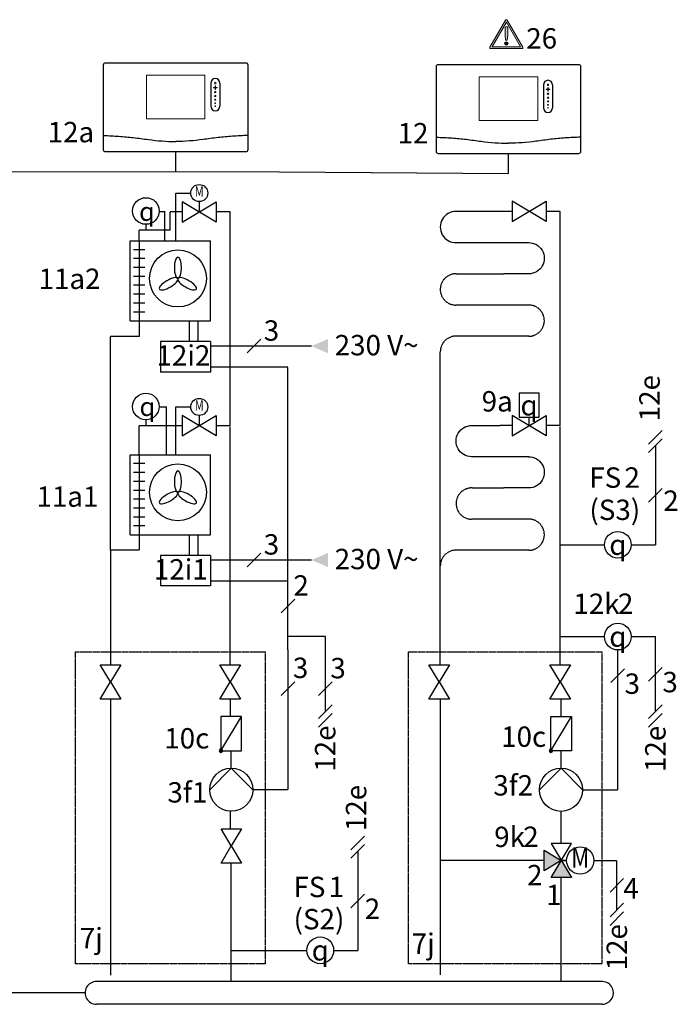
# Model space of a CAD drawing. Units: millimetres. Extents: x 29680 to 793503, y 16898 to 556540.
# Drawn here: x 360010 to 361301, y 460751 to 462683 of the extents above; entities that cross this region are included whole.
import ezdxf
from ezdxf.enums import TextEntityAlignment as Align
from ezdxf.lldxf.tags import DXFTag

# ---------------------------------------------------------------- set-up
doc = ezdxf.new("R2010")
doc.units = ezdxf.units.MM
for name, pattern in [('AM_ISO02W050x2', [3.75, 3, -0.75]), ('AUSGEZOGEN', [0]), ('DASHEDX2', [1.5, 1, -0.5])]:
    doc.linetypes.add(name, pattern=pattern)
for name, color, linetype in [('VG_0_General', 7, 'Continuous'), ('VG_0_TEXT', 7, 'Continuous'), ('VG_H_FP', 1, 'Continuous'), ('VG_H_RP', 5, 'DASHEDX2'), ('VG_H_SYMBOL', 7, 'Continuous'), ('VG_H_TEXT', 7, 'Continuous'), ('VG_MCT', 7, 'Continuous'), ('VG_MCT_LINE 230V 400V', 241, 'Continuous'), ('VG_MCT_LINE_eBUS', 8, 'DASHEDX2'), ('VG_MCT_LINE_ELV', 7, 'DASHEDX2'), ('VG_MCT_TEXT', 7, 'Continuous')]:
    doc.layers.add(name, color=color, linetype=linetype)
doc.styles.add('ROMANS', font='arial.ttf')
doc.styles.get("Standard").update_dxf_attribs({"font": 'arial.ttf'})
tags = doc.linetypes.add('BUSLEITUNG', pattern='A,0.5,-0.2,["BUS",Standard,S=0.1,R=0,X=-0.1,Y=-0.05],-0.25', length=0.95).pattern_tags.tags
tags[6] = DXFTag(74, 10)

# ---------------------------------------------------------------- blocks, each defined once
blk = doc.blocks.new('Restriction')
at = {"true_color": 0x008776}
h = blk.add_hatch(color=136, dxfattribs=at)
h.dxf.hatch_style = 1
edge = h.paths.add_edge_path()
edge.add_spline(control_points=[(28.9, 9), (28.9, 7.2), (30.5, 5.7), (32.3, 5.7)], knot_values=[0, 0, 0, 0, 1, 1, 1, 1], degree=3, periodic=0)
edge.add_spline(control_points=[(32.3, 5.7), (34.1, 5.7), (35.6, 7.2), (35.6, 9)], knot_values=[0, 0, 0, 0, 1, 1, 1, 1], degree=3, periodic=0)
edge.add_spline(control_points=[(35.6, 9), (35.6, 10.8), (34.1, 12.4), (32.3, 12.4)], knot_values=[0, 0, 0, 0, 1, 1, 1, 1], degree=3, periodic=0)
edge.add_spline(control_points=[(32.3, 12.4), (30.5, 12.4), (28.9, 10.8), (28.9, 9)], knot_values=[0, 0, 0, 0, 1, 1, 1, 1], degree=3, periodic=0)
at = {"layer": 'VG_0_General', "true_color": 0x008776}
h = blk.add_hatch(color=136, dxfattribs=at)
h.dxf.hatch_style = 2
edge = h.paths.add_edge_path()
edge.add_spline(control_points=[(64.6, 1.7), (64.6, 1.7), (33.7, 55.1), (33.7, 55.1), (33.4, 55.6), (32.9, 55.9), (32.3, 55.9), (31.7, 55.9), (31.1, 55.6), (30.8, 55.1), (30.8, 55.1), (0, 1.7), (0, 1.7), (-0.3, 1.2), (-0.3, 0.5), (0, 0), (0.3, -0.5), (0.8, -0.8), (1.4, -0.8), (1.4, -0.8), (63.1, -0.8), (63.1, -0.8), (63.7, -0.8), (64.3, -0.5), (64.6, 0), (64.9, 0.5), (64.9, 1.2), (64.6, 1.7)], knot_values=[0, 0, 0, 0, 1, 1, 1, 2, 2, 2, 3, 3, 3, 4, 4, 4, 5, 5, 5, 6, 6, 6, 7, 7, 7, 8, 8, 8, 9, 9, 9, 9], degree=3, periodic=0)
h.paths.add_polyline_path([(4.3, 2.5), (32.3, 50.9), (60.2, 2.5)])
h = blk.add_hatch(color=136, dxfattribs=at)
h.dxf.hatch_style = 2
edge = h.paths.add_edge_path()
edge.add_spline(control_points=[(29.6, 39.9), (29.6, 39.9), (29.6, 25.2), (29.6, 25.2), (29.6, 25.2), (30.6, 15.8), (30.6, 15.8), (30.6, 15.8), (33.9, 15.8), (33.9, 15.8), (33.9, 15.8), (35.1, 25.2), (35.1, 25.2), (35.1, 25.2), (35.1, 41.8), (35.1, 41.8), (35.1, 41.8), (31.4, 41.8), (31.4, 41.8), (30.2, 41.8), (29.6, 41.1), (29.6, 39.9)], knot_values=[0, 0, 0, 0, 1, 1, 1, 2, 2, 2, 3, 3, 3, 4, 4, 4, 5, 5, 5, 6, 6, 6, 7, 7, 7, 7], degree=3, periodic=0)
at = {"layer": 'VG_0_General', "color": 136, "lineweight": 0, "true_color": 0x008776}
for p, q in [((4.3, 2.5), (32.3, 50.9)), ((32.3, 50.9), (60.2, 2.5)), ((60.2, 2.5), (4.3, 2.5))]:
    blk.add_line(p, q, dxfattribs=at)
for points in [[(30.8, 55.1), (30.8, 55.1), (0, 1.7), (0, 1.7)], [(31.4, 41.8), (30.2, 41.8), (29.6, 41.1), (29.6, 39.9)], [(29.6, 39.9), (29.6, 39.9), (29.6, 25.2), (29.6, 25.2)], [(35.1, 41.8), (35.1, 41.8), (31.4, 41.8), (31.4, 41.8)], [(64.6, 1.7), (64.6, 1.7), (33.7, 55.1), (33.7, 55.1)], [(35.1, 25.2), (35.1, 25.2), (35.1, 41.8), (35.1, 41.8)], [(29.6, 25.2), (29.6, 25.2), (30.6, 15.8), (30.6, 15.8)], [(33.9, 15.8), (33.9, 15.8), (35.1, 25.2), (35.1, 25.2)], [(30.6, 15.8), (30.6, 15.8), (33.9, 15.8), (33.9, 15.8)], [(1.4, -0.8), (1.4, -0.8), (63.1, -0.8), (63.1, -0.8)]]:
    blk.add_open_spline(points, degree=3, dxfattribs=at)
for points, knots in [([(33.7, 55.1), (33.4, 55.6), (32.9, 55.9), (32.3, 55.9), (31.7, 55.9), (31.1, 55.6), (30.8, 55.1)], [1, 1, 1, 1, 2, 2, 2, 3, 3, 3, 3]), ([(0, 1.7), (-0.3, 1.2), (-0.3, 0.5), (0, 0), (0.3, -0.5), (0.8, -0.8), (1.4, -0.8)], [4, 4, 4, 4, 5, 5, 5, 6, 6, 6, 6]), ([(32.3, 12.4), (30.5, 12.4), (28.9, 10.8), (28.9, 9), (28.9, 7.2), (30.5, 5.7), (32.3, 5.7), (34.1, 5.7), (35.6, 7.2), (35.6, 9), (35.6, 10.8), (34.1, 12.4), (32.3, 12.4)], [0, 0, 0, 0, 1, 1, 1, 2, 2, 2, 3, 3, 3, 4, 4, 4, 4]), ([(63.1, -0.8), (63.7, -0.8), (64.3, -0.5), (64.6, 0), (64.9, 0.5), (64.9, 1.2), (64.6, 1.7)], [7, 7, 7, 7, 8, 8, 8, 9, 9, 9, 9])]:
    blk.add_open_spline(points, degree=3, knots=knots, dxfattribs=at)
blk.add_attdef('NR', (71.3, -0.8), '', height=40)

msp = doc.modelspace()

# ---------------------------------------------------------------- hatches: boundary and pattern name
at = {"layer": 'VG_H_SYMBOL', "ltscale": 2}
h = msp.add_hatch(color=256, dxfattribs=at)
edge = h.paths.add_edge_path()
edge.add_arc((360405.5, 461248.4), 3.36, 270, 450)
edge.add_arc((360405.5, 461248.4), 3.36, 90, 270)
at = {"layer": 'VG_H_SYMBOL'}
h = msp.add_hatch(color=256, dxfattribs=at)
edge = h.paths.add_edge_path()
edge.add_arc((361053.2, 461248.3), 3.36, 90, 270)
edge.add_arc((361053.2, 461248.3), 3.36, 270, 450)
h = msp.add_hatch(color=256, dxfattribs=at)
h.dxf.hatch_style = 1
h.paths.add_polyline_path([(361093.8, 460999.3), (361053.4, 460999.3), (361073.6, 461032.9)])
h.paths.add_polyline_path([(361040, 461012.7), (361040, 461053.1), (361073.6, 461032.9)])
at = {"layer": 'VG_MCT_LINE 230V 400V', "ltscale": 2}
h = msp.add_hatch(color=256, dxfattribs=at)
h.paths.add_polyline_path([(360583.3, 462042.5), (360615.7, 462042.5), (360615.7, 462056.4)])
h.paths.add_polyline_path([(360583.3, 462042.5), (360615.7, 462028.5), (360615.7, 462042.5)])
h = msp.add_hatch(color=256, dxfattribs=at)
h.paths.add_polyline_path([(360583.3, 461622.6), (360615.7, 461622.6), (360615.7, 461636.6)])
h.paths.add_polyline_path([(360583.3, 461622.6), (360615.7, 461608.7), (360615.7, 461622.6)])

# ---------------------------------------------------------------- linework, layer by layer
at = {"color": 0, "linetype": 'AUSGEZOGEN'}
for points in [[(360168.3, 461417), (360208.7, 461417), (360188.5, 461383.4), (360208.7, 461349.7), (360168.3, 461349.7), (360188.5, 461383.4)], [(360403.4, 461417), (360443.7, 461417), (360423.6, 461383.4), (360443.7, 461349.7), (360403.4, 461349.7), (360423.6, 461383.4)], [(360405.7, 461095.1), (360446, 461095.1), (360425.8, 461061.5), (360446, 461027.9), (360405.7, 461027.9), (360425.8, 461061.5)]]:
    msp.add_lwpolyline(points, close=True, dxfattribs=at)
at = {"layer": 'VG_0_General'}
for p, q in [((360362.9, 462326.1), (360362.9, 462306)), ((360362.9, 461906.3), (360362.9, 461886.1)), ((361151.4, 460795.2), (360160.9, 460795.2)), ((361153.7, 460750.6), (360161.1, 460750.6))]:
    msp.add_line(p, q, dxfattribs=at)
at = {"layer": 'VG_0_General', "ltscale": 0.5}
for p, q in [((360286.7, 462051.5), (360286.7, 461991.5)), ((360384.7, 462051.5), (360286.7, 462051.5)), ((360384.7, 462051.5), (360384.7, 461991.5)), ((360384.7, 461991.5), (360286.7, 461991.5)), ((360286.7, 461631.6), (360286.7, 461571.7)), ((360384.7, 461631.6), (360286.7, 461631.6)), ((360384.7, 461631.6), (360384.7, 461571.7)), ((360384.7, 461571.7), (360286.7, 461571.7))]:
    msp.add_line(p, q, dxfattribs=at)
at = {"layer": 'VG_0_General'}
for points in [[(360813.8, 461417), (360854.2, 461417), (360834, 461383.4), (360854.2, 461349.7), (360813.8, 461349.7), (360834, 461383.4)], [(361051.1, 461417), (361091.5, 461417), (361071.3, 461383.4), (361091.5, 461349.7), (361051.1, 461349.7), (361071.3, 461383.4)]]:
    msp.add_lwpolyline(points, close=True, dxfattribs=at)
for centre in [(360362.9, 462342.9), (360362.9, 461923.1)]:
    msp.add_circle(centre, 16.8, dxfattribs=at)
at = {"layer": 'VG_0_General', "ltscale": 2}
for centre in [(360258.2, 462307.7), (360258.2, 461923.9)]:
    msp.add_circle(centre, 26.1, dxfattribs=at)
at = {"layer": 'VG_0_General'}
for centre, start, end in [((360161, 460772.9), 89.9245, 270.0755), ((361153.7, 460773), 269.993, 95.9867)]:
    msp.add_arc(centre, 22.3, start, end, dxfattribs=at)
at = {"layer": 'VG_H_FP'}
for p, q in [((360329.6, 462306), (360306, 462306)), ((360306, 462270), (360306, 462306)), ((360423.6, 462306), (360396.1, 462306)), ((360977.3, 462306.8), (360953.7, 462306.8)), ((361071.3, 462306.8), (361043.9, 462306.8)), ((361071.3, 461886.6), (361071.3, 462306.8)), ((360244.9, 462249.2), (360244.9, 462270)), ((360306, 462270), (360244.9, 462270)), ((360244.9, 461829.3), (360244.9, 461886.1)), ((360306, 461886.1), (360244.9, 461886.1)), ((360329.6, 461886.1), (360306, 461886.1)), ((360423.6, 461886.1), (360396.1, 461886.1)), ((360977.3, 461886.6), (360953.7, 461886.6)), ((361071.3, 461886.6), (361043.8, 461886.6)), ((361071.3, 461702.3), (361071.3, 461884.6)), ((361071.3, 461417), (361071.3, 461702.3)), ((361073.3, 461315.5), (361073.3, 461349.7)), ((361073.3, 461213.8), (361073.3, 461248)), ((361073.6, 461066.5), (361073.6, 461129)), ((361073.6, 460795.2), (361073.6, 460999.3)), ((360138.7, 460772.9), (359897.7, 460772.9))]:
    msp.add_line(p, q, dxfattribs=at)
at = {"layer": 'VG_H_FP', "ltscale": 2}
for p, q in [((360423.6, 461886.1), (360423.6, 462306)), ((360423.6, 461702.1), (360423.6, 461884.2)), ((360423.6, 461417), (360423.6, 461702.1)), ((360424.1, 461315.6), (360424.1, 461349.7)), ((360425.6, 461214), (360425.6, 461248.2)), ((360424, 461095.2), (360424, 461129.4)), ((360425.8, 460795.2), (360425.8, 461027.9))]:
    msp.add_line(p, q, dxfattribs=at)
at = {"layer": 'VG_H_FP'}
for points in [[(360953.7, 462306.8), (360867.2, 462306.8, 1.007541), (360866.6, 462245.6), (361010.1, 462245.6)], [(361009.2, 462245.6, -1.007541), (361009.7, 462184.4), (360960.7, 462184.4)], [(361010.1, 461825.3), (360897.6, 461825.3, -1.007095), (360898.2, 461886.6), (360953.7, 461886.6)], [(361009.2, 461825.3, -1.007541), (361009.6, 461764.1), (360960.7, 461764.1)]]:
    msp.add_lwpolyline(points, format="xyb", dxfattribs=at)
at = {"layer": 'VG_H_RP'}
for p, q in [((360244.9, 462091.9), (360244.9, 462061.5)), ((360219.6, 462061.5), (360188.5, 462061.5)), ((360188.5, 461641.7), (360188.5, 462061.5)), ((360244.9, 462061.5), (360219.6, 462061.5)), ((360892.4, 462061.9), (360866.1, 462061.9)), ((360953.7, 462061.9), (360892.4, 462061.9)), ((361009.7, 462061.9), (360953.7, 462061.9)), ((360836, 461417), (360836, 462031.5)), ((360244.9, 461672), (360244.9, 461641.7)), ((360219.6, 461641.7), (360188.5, 461641.7)), ((360188.5, 461641.7), (360188.5, 461417)), ((360244.9, 461641.7), (360219.6, 461641.7)), ((360892.4, 461641.7), (360866.1, 461641.7)), ((360953.7, 461641.7), (360892.4, 461641.7)), ((361009.7, 461641.7), (360953.7, 461641.7)), ((360188.5, 461349.7), (360188.5, 460807.9)), ((360836, 461349.7), (360836, 461032.9)), ((361040, 461032.9), (360836, 461032.9)), ((360836, 461032.9), (360836, 460807.9))]:
    msp.add_line(p, q, dxfattribs=at)
for points in [[(361010.1, 462123.1), (360866.6, 462123.1, -1.007541), (360867.2, 462184.4), (360960.7, 462184.4)], [(361010.1, 461702.9), (360897.6, 461702.9, -1.007833), (360898.3, 461764.1), (360960.7, 461764.1)]]:
    msp.add_lwpolyline(points, format="xyb", dxfattribs=at)
for centre, start, end in [((361009.7, 462092.5), 269.9968, 90.8577), ((360866.7, 462031.5), 88.9885, 180), ((361009.7, 461672.3), 269.9968, 90.8577), ((360866.7, 461611.3), 88.9885, 180)]:
    msp.add_arc(centre, 30.6, start, end, dxfattribs=at)
at = {"layer": 'VG_H_SYMBOL', "color": 0, "linetype": 'Continuous'}
for p, q in [((360329.6, 462325.9), (360329.6, 462286)), ((360329.6, 462286), (360396.1, 462325.9)), ((360396.1, 462286), (360329.6, 462325.9)), ((360396.1, 462325.9), (360396.1, 462286)), ((360329.6, 461906.1), (360329.6, 461866.2)), ((360329.6, 461866.2), (360396.1, 461906.1)), ((360396.1, 461866.2), (360329.6, 461906.1)), ((360396.1, 461906.1), (360396.1, 461866.2)), ((361010.6, 461886.6), (361010.6, 461903.2)), ((361083.9, 461032.9), (361073.6, 461032.9))]:
    msp.add_line(p, q, dxfattribs=at)
at = {"layer": 'VG_H_SYMBOL'}
for p, q in [((360227.4, 462091.9), (360227.4, 462249.2)), ((360227.4, 462249.2), (360384.7, 462249.2)), ((360244.9, 462249.2), (360244.9, 462091.9)), ((360384.7, 462091.9), (360384.7, 462249.2)), ((360256.1, 462231.7), (360233.7, 462231.7)), ((360256.1, 462214.2), (360233.7, 462214.2)), ((360256.1, 462196.7), (360233.7, 462196.7)), ((360256.1, 462179.3), (360233.7, 462179.3)), ((360256.1, 462161.8), (360233.7, 462161.8)), ((360256.1, 462144.3), (360233.7, 462144.3)), ((360256.1, 462126.8), (360233.7, 462126.8)), ((360256.1, 462109.3), (360233.7, 462109.3)), ((360227.4, 462091.9), (360384.7, 462091.9)), ((360227.4, 461672), (360227.4, 461829.3)), ((360227.4, 461829.3), (360384.7, 461829.3)), ((360244.9, 461829.3), (360244.9, 461672)), ((360384.7, 461672), (360384.7, 461829.3)), ((360256.1, 461811.9), (360233.7, 461811.9)), ((360256.1, 461794.4), (360233.7, 461794.4)), ((360256.1, 461776.9), (360233.7, 461776.9)), ((360256.1, 461759.4), (360233.7, 461759.4)), ((360256.1, 461742), (360233.7, 461742)), ((360256.1, 461724.5), (360233.7, 461724.5)), ((360256.1, 461707), (360233.7, 461707)), ((360256.1, 461689.5), (360233.7, 461689.5)), ((360227.4, 461672), (360384.7, 461672)), ((361073.6, 461032.9), (361083.9, 461032.9))]:
    msp.add_line(p, q, dxfattribs=at)
at = {"layer": 'VG_H_SYMBOL', "linetype": 'Continuous'}
for p, q in [((360445.7, 461315.4), (360405.4, 461315.4)), ((360405.4, 461315.4), (360405.4, 461248.2)), ((360405.4, 461248.2), (360445.7, 461315.4)), ((360445.7, 461248.2), (360445.7, 461315.4)), ((361053.2, 461248.3), (361093.5, 461315.5)), ((360405.4, 461248.2), (360445.7, 461248.2))]:
    msp.add_line(p, q, dxfattribs=at)
at = {"layer": 'VG_H_SYMBOL', "color": 0, "linetype": 'Continuous'}
for points in [[(360977.3, 462286.8), (361043.9, 462326.8), (361043.9, 462286.8), (360977.3, 462326.8)], [(360977.3, 461866.6), (361043.8, 461906.5), (361043.8, 461866.6), (360977.3, 461906.5)], [(361053.4, 460999.3), (361093.8, 461066.5), (361053.4, 461066.5), (361093.8, 460999.3)], [(361073.6, 461032.9), (361040, 461012.7), (361040, 461053.1)]]:
    msp.add_lwpolyline(points, close=True, dxfattribs=at)
for points in [[(361029.9, 461903.2), (361029.9, 461949.8), (360991.1, 461949.8), (360991.2, 461903.2), (361030, 461903.2)], [(360468.2, 461171.7), (360425.8, 461214), (360383.5, 461171.7)], [(361030.7, 461171.7), (361073.1, 461214.1), (361115.4, 461171.7)]]:
    msp.add_lwpolyline(points, dxfattribs=at)
at = {"layer": 'VG_H_SYMBOL', "linetype": 'Continuous'}
msp.add_lwpolyline([(361093.5, 461248.3), (361053.2, 461248.3), (361053.2, 461315.5), (361093.5, 461315.5)], close=True, dxfattribs=at)
at = {"layer": 'VG_H_SYMBOL'}
for centre, radius in [((360321, 462175.3), 55.9), ((360321, 461755.5), 55.9), ((361184.6, 461652.6), 26.2), ((361184.6, 461472.3), 26.2), ((361110.7, 461032.9), 26.7), ((360600.5, 460856.5), 26.2)]:
    msp.add_circle(centre, radius, dxfattribs=at)
at = {"layer": 'VG_H_SYMBOL', "color": 0, "linetype": 'Continuous'}
for centre, radius in [((360425.8, 461171.7), 42.3), ((361073.1, 461171.7), 42.4)]:
    msp.add_circle(centre, radius, dxfattribs=at)
at = {"layer": 'VG_H_SYMBOL', "linetype": 'Continuous'}
for centre, start, end in [((360405.5, 461248.4), 90, 270), ((360405.5, 461248.4), 270, 90), ((361053.2, 461248.3), 90, 270), ((361053.2, 461248.3), 270, 90)]:
    msp.add_arc(centre, 3.36, start, end, dxfattribs=at)
at = {"layer": 'VG_H_SYMBOL', "extrusion": (0, 0, -1)}
for centre, major_axis in [((360321, 462196.3), (0, -21)), ((360302.8, 462164.8), (18.2, 10.5)), ((360339.1, 462164.8), (-18.2, 10.5)), ((360321, 461776.4), (0, -21)), ((360302.8, 461745), (18.2, 10.5)), ((360339.1, 461745), (-18.2, 10.5))]:
    msp.add_ellipse(centre, major_axis=major_axis, ratio=0.333333, dxfattribs=at)
at = {"layer": 'VG_MCT'}
for p, q in [((360385.4, 462558.7), (360385.4, 462513.4)), ((360385.4, 462558.7), (360385.4, 462513.4)), ((360403.2, 462558.7), (360403.2, 462513.4)), ((360403.2, 462558.7), (360403.2, 462513.4)), ((361038.6, 462555.3), (361038.6, 462510.1)), ((361056.4, 462555.3), (361056.4, 462510.1))]:
    msp.add_line(p, q, dxfattribs=at)
at = {"layer": 'VG_MCT', "color": 0, "ltscale": 2}
for p, q in [((360258.2, 462281.6), (360258.2, 462270)), ((360258.2, 461897.8), (360258.2, 461886.1))]:
    msp.add_line(p, q, dxfattribs=at)
at = {"layer": 'VG_MCT'}
for points in [[(360179.3, 462598.8), (360454.1, 462598.8, -0.414214), (360458.1, 462594.8), (360458.1, 462427.5, -0.414214), (360454.1, 462423.5), (360179.3, 462423.5, -0.414214), (360175.2, 462427.5), (360175.2, 462594.8, -0.414214)], [(360179.3, 462598.8), (360454.1, 462598.8, -0.414214), (360458.1, 462594.8), (360458.1, 462427.5, -0.414214), (360454.1, 462423.5), (360179.3, 462423.5, -0.414214), (360175.2, 462427.5), (360175.2, 462594.8, -0.414214)], [(360832.5, 462595.5), (361107.4, 462595.5, -0.414214), (361111.4, 462591.5), (361111.4, 462424.2, -0.414214), (361107.4, 462420.1), (360832.5, 462420.1, -0.414214), (360828.5, 462424.2), (360828.5, 462591.5, -0.414214)]]:
    msp.add_lwpolyline(points, format="xyb", close=True, dxfattribs=at)
at = {"layer": 'VG_MCT', "lineweight": 18}
for points in [[(360374.1, 462488.3), (360259.3, 462488.3), (360259.3, 462574.5), (360374.1, 462574.5), (360374.1, 462488.3)], [(360374.1, 462488.3), (360259.3, 462488.3), (360259.3, 462574.5), (360374.1, 462574.5), (360374.1, 462488.3)], [(361027.3, 462485), (360912.6, 462485), (360912.6, 462571.2), (361027.3, 462571.2), (361027.3, 462485)]]:
    msp.add_lwpolyline(points, dxfattribs=at)
at = {"layer": 'VG_MCT', "color": 251, "linetype": 'AM_ISO02W050x2'}
for points in [[(360120, 460829.7), (360120, 461442.5), (360492.3, 461442.5), (360492.3, 460829.7)], [(360773.6, 460829.7), (360773.6, 461442.5), (361153, 461442.5), (361153, 460829.7)]]:
    msp.add_lwpolyline(points, close=True, dxfattribs=at)
at = {"layer": 'VG_MCT'}
for centre, start, end in [((360394.3, 462558.7), 0, 180), ((360394.3, 462558.7), 0, 180), ((361047.5, 462555.3), 0, 180), ((360394.3, 462513.4), 180, 0), ((360394.3, 462513.4), 180, 0), ((361047.5, 462510.1), 180, 0)]:
    msp.add_arc(centre, 8.89, start, end, dxfattribs=at)
at = {"layer": 'VG_MCT', "lineweight": 18}
for points, knots in [([(360397.5, 462549.4), (360396.6, 462549.4), (360395.6, 462549.4), (360394.6, 462549.4), (360394.6, 462548.4), (360394.6, 462547.5), (360394.6, 462546.5), (360394.6, 462546.3), (360394.5, 462546.2), (360394.3, 462546.2), (360394.1, 462546.2), (360393.9, 462546.3), (360393.9, 462546.5), (360393.9, 462547.5), (360393.9, 462548.4), (360393.9, 462549.4), (360392.9, 462549.4), (360392, 462549.4), (360391, 462549.4), (360390.8, 462549.4), (360390.7, 462549.6), (360390.7, 462549.8), (360390.7, 462550), (360390.8, 462550.1), (360391, 462550.1), (360392, 462550.1), (360392.9, 462550.1), (360393.9, 462550.1), (360393.9, 462551.1), (360393.9, 462552.1), (360393.9, 462553), (360393.9, 462553.2), (360394.1, 462553.4), (360394.3, 462553.4), (360394.5, 462553.4), (360394.6, 462553.2), (360394.6, 462553), (360394.6, 462552.1), (360394.6, 462551.1), (360394.6, 462550.1), (360395.6, 462550.1), (360396.6, 462550.1), (360397.5, 462550.1), (360397.7, 462550.1), (360397.9, 462550), (360397.9, 462549.8), (360397.9, 462549.6), (360397.7, 462549.4), (360397.5, 462549.4)], [0, 0, 0, 0, 1, 1, 1, 2, 2, 2, 3, 3, 3, 4, 4, 4, 5, 5, 5, 6, 6, 6, 7, 7, 7, 8, 8, 8, 9, 9, 9, 10, 10, 10, 11, 11, 11, 12, 12, 12, 13, 13, 13, 14, 14, 14, 15, 15, 15, 16, 16, 16, 16]), ([(360397.5, 462550.1), (360396.6, 462550.1), (360395.6, 462550.1), (360394.6, 462550.1), (360394.6, 462551.1), (360394.6, 462552.1), (360394.6, 462553), (360394.6, 462553.2), (360394.5, 462553.4), (360394.3, 462553.4), (360394.1, 462553.4), (360393.9, 462553.2), (360393.9, 462553), (360393.9, 462552.1), (360393.9, 462551.1), (360393.9, 462550.1), (360392.9, 462550.1), (360392, 462550.1), (360391, 462550.1), (360390.8, 462550.1), (360390.7, 462550), (360390.7, 462549.8), (360390.7, 462549.6), (360390.8, 462549.4), (360391, 462549.4), (360392, 462549.4), (360392.9, 462549.4), (360393.9, 462549.4), (360393.9, 462548.4), (360393.9, 462547.5), (360393.9, 462546.5), (360393.9, 462546.3), (360394.1, 462546.2), (360394.3, 462546.2), (360394.5, 462546.2), (360394.6, 462546.3), (360394.6, 462546.5), (360394.6, 462547.5), (360394.6, 462548.4), (360394.6, 462549.4), (360395.6, 462549.4), (360396.6, 462549.4), (360397.5, 462549.4), (360397.7, 462549.4), (360397.9, 462549.6), (360397.9, 462549.8), (360397.9, 462550), (360397.7, 462550.1), (360397.5, 462550.1)], [0, 0, 0, 0, 1, 1, 1, 2, 2, 2, 3, 3, 3, 4, 4, 4, 5, 5, 5, 6, 6, 6, 7, 7, 7, 8, 8, 8, 9, 9, 9, 10, 10, 10, 11, 11, 11, 12, 12, 12, 13, 13, 13, 14, 14, 14, 15, 15, 15, 16, 16, 16, 16]), ([(360397.5, 462549.4), (360396.6, 462549.4), (360395.6, 462549.4), (360394.6, 462549.4), (360394.6, 462548.4), (360394.6, 462547.5), (360394.6, 462546.5), (360394.6, 462546.3), (360394.5, 462546.2), (360394.3, 462546.2), (360394.1, 462546.2), (360393.9, 462546.3), (360393.9, 462546.5), (360393.9, 462547.5), (360393.9, 462548.4), (360393.9, 462549.4), (360392.9, 462549.4), (360392, 462549.4), (360391, 462549.4), (360390.8, 462549.4), (360390.7, 462549.6), (360390.7, 462549.8), (360390.7, 462550), (360390.8, 462550.1), (360391, 462550.1), (360392, 462550.1), (360392.9, 462550.1), (360393.9, 462550.1), (360393.9, 462551.1), (360393.9, 462552.1), (360393.9, 462553), (360393.9, 462553.2), (360394.1, 462553.4), (360394.3, 462553.4), (360394.5, 462553.4), (360394.6, 462553.2), (360394.6, 462553), (360394.6, 462552.1), (360394.6, 462551.1), (360394.6, 462550.1), (360395.6, 462550.1), (360396.6, 462550.1), (360397.5, 462550.1), (360397.7, 462550.1), (360397.9, 462550), (360397.9, 462549.8), (360397.9, 462549.6), (360397.7, 462549.4), (360397.5, 462549.4)], [0, 0, 0, 0, 1, 1, 1, 2, 2, 2, 3, 3, 3, 4, 4, 4, 5, 5, 5, 6, 6, 6, 7, 7, 7, 8, 8, 8, 9, 9, 9, 10, 10, 10, 11, 11, 11, 12, 12, 12, 13, 13, 13, 14, 14, 14, 15, 15, 15, 16, 16, 16, 16]), ([(360397.5, 462550.1), (360396.6, 462550.1), (360395.6, 462550.1), (360394.6, 462550.1), (360394.6, 462551.1), (360394.6, 462552.1), (360394.6, 462553), (360394.6, 462553.2), (360394.5, 462553.4), (360394.3, 462553.4), (360394.1, 462553.4), (360393.9, 462553.2), (360393.9, 462553), (360393.9, 462552.1), (360393.9, 462551.1), (360393.9, 462550.1), (360392.9, 462550.1), (360392, 462550.1), (360391, 462550.1), (360390.8, 462550.1), (360390.7, 462550), (360390.7, 462549.8), (360390.7, 462549.6), (360390.8, 462549.4), (360391, 462549.4), (360392, 462549.4), (360392.9, 462549.4), (360393.9, 462549.4), (360393.9, 462548.4), (360393.9, 462547.5), (360393.9, 462546.5), (360393.9, 462546.3), (360394.1, 462546.2), (360394.3, 462546.2), (360394.5, 462546.2), (360394.6, 462546.3), (360394.6, 462546.5), (360394.6, 462547.5), (360394.6, 462548.4), (360394.6, 462549.4), (360395.6, 462549.4), (360396.6, 462549.4), (360397.5, 462549.4), (360397.7, 462549.4), (360397.9, 462549.6), (360397.9, 462549.8), (360397.9, 462550), (360397.7, 462550.1), (360397.5, 462550.1)], [0, 0, 0, 0, 1, 1, 1, 2, 2, 2, 3, 3, 3, 4, 4, 4, 5, 5, 5, 6, 6, 6, 7, 7, 7, 8, 8, 8, 9, 9, 9, 10, 10, 10, 11, 11, 11, 12, 12, 12, 13, 13, 13, 14, 14, 14, 15, 15, 15, 16, 16, 16, 16]), ([(360394.3, 462560.3), (360395.2, 462560.3), (360395.9, 462559.6), (360395.9, 462558.7), (360395.9, 462557.8), (360395.2, 462557), (360394.3, 462557), (360393.4, 462557), (360392.7, 462557.8), (360392.7, 462558.7), (360392.7, 462559.6), (360393.4, 462560.3), (360394.3, 462560.3)], [0, 0, 0, 0, 1, 1, 1, 2, 2, 2, 3, 3, 3, 4, 4, 4, 4]), ([(360394.3, 462557), (360393.4, 462557), (360392.7, 462557.8), (360392.7, 462558.7), (360392.7, 462559.6), (360393.4, 462560.3), (360394.3, 462560.3), (360395.2, 462560.3), (360395.9, 462559.6), (360395.9, 462558.7), (360395.9, 462557.8), (360395.2, 462557), (360394.3, 462557)], [0, 0, 0, 0, 1, 1, 1, 2, 2, 2, 3, 3, 3, 4, 4, 4, 4]), ([(360394.3, 462560.3), (360395.2, 462560.3), (360395.9, 462559.6), (360395.9, 462558.7), (360395.9, 462557.8), (360395.2, 462557), (360394.3, 462557), (360393.4, 462557), (360392.7, 462557.8), (360392.7, 462558.7), (360392.7, 462559.6), (360393.4, 462560.3), (360394.3, 462560.3)], [0, 0, 0, 0, 1, 1, 1, 2, 2, 2, 3, 3, 3, 4, 4, 4, 4]), ([(360394.3, 462557), (360393.4, 462557), (360392.7, 462557.8), (360392.7, 462558.7), (360392.7, 462559.6), (360393.4, 462560.3), (360394.3, 462560.3), (360395.2, 462560.3), (360395.9, 462559.6), (360395.9, 462558.7), (360395.9, 462557.8), (360395.2, 462557), (360394.3, 462557)], [0, 0, 0, 0, 1, 1, 1, 2, 2, 2, 3, 3, 3, 4, 4, 4, 4]), ([(361047.5, 462556.9), (361048.4, 462556.9), (361049.2, 462556.2), (361049.2, 462555.3), (361049.2, 462554.4), (361048.4, 462553.7), (361047.5, 462553.7), (361046.6, 462553.7), (361045.9, 462554.4), (361045.9, 462555.3), (361045.9, 462556.2), (361046.6, 462556.9), (361047.5, 462556.9)], [0, 0, 0, 0, 1, 1, 1, 2, 2, 2, 3, 3, 3, 4, 4, 4, 4]), ([(361047.5, 462553.7), (361046.6, 462553.7), (361045.9, 462554.4), (361045.9, 462555.3), (361045.9, 462556.2), (361046.6, 462556.9), (361047.5, 462556.9), (361048.4, 462556.9), (361049.2, 462556.2), (361049.2, 462555.3), (361049.2, 462554.4), (361048.4, 462553.7), (361047.5, 462553.7)], [0, 0, 0, 0, 1, 1, 1, 2, 2, 2, 3, 3, 3, 4, 4, 4, 4]), ([(360394.3, 462539.7), (360393.5, 462539.7), (360392.9, 462540.3), (360392.9, 462541.1), (360392.9, 462541.9), (360393.5, 462542.5), (360394.3, 462542.5), (360395.1, 462542.5), (360395.7, 462541.9), (360395.7, 462541.1), (360395.7, 462540.3), (360395.1, 462539.7), (360394.3, 462539.7)], [0, 0, 0, 0, 1, 1, 1, 2, 2, 2, 3, 3, 3, 4, 4, 4, 4]), ([(360394.3, 462539.7), (360393.5, 462539.7), (360392.9, 462540.3), (360392.9, 462541.1), (360392.9, 462541.9), (360393.5, 462542.5), (360394.3, 462542.5), (360395.1, 462542.5), (360395.7, 462541.9), (360395.7, 462541.1), (360395.7, 462540.3), (360395.1, 462539.7), (360394.3, 462539.7)], [0, 0, 0, 0, 1, 1, 1, 2, 2, 2, 3, 3, 3, 4, 4, 4, 4]), ([(360394.3, 462539.7), (360393.5, 462539.7), (360392.9, 462540.3), (360392.9, 462541.1), (360392.9, 462541.9), (360393.5, 462542.5), (360394.3, 462542.5), (360395.1, 462542.5), (360395.7, 462541.9), (360395.7, 462541.1), (360395.7, 462540.3), (360395.1, 462539.7), (360394.3, 462539.7)], [0, 0, 0, 0, 1, 1, 1, 2, 2, 2, 3, 3, 3, 4, 4, 4, 4]), ([(360394.3, 462539.7), (360393.5, 462539.7), (360392.9, 462540.3), (360392.9, 462541.1), (360392.9, 462541.9), (360393.5, 462542.5), (360394.3, 462542.5), (360395.1, 462542.5), (360395.7, 462541.9), (360395.7, 462541.1), (360395.7, 462540.3), (360395.1, 462539.7), (360394.3, 462539.7)], [0, 0, 0, 0, 1, 1, 1, 2, 2, 2, 3, 3, 3, 4, 4, 4, 4]), ([(360394.3, 462532.2), (360393.6, 462532.2), (360393.1, 462532.8), (360393.1, 462533.4), (360393.1, 462534.1), (360393.6, 462534.7), (360394.3, 462534.7), (360394.9, 462534.7), (360395.5, 462534.1), (360395.5, 462533.4), (360395.5, 462532.8), (360394.9, 462532.2), (360394.3, 462532.2)], [0, 0, 0, 0, 1, 1, 1, 2, 2, 2, 3, 3, 3, 4, 4, 4, 4]), ([(360394.3, 462532.2), (360393.6, 462532.2), (360393.1, 462532.8), (360393.1, 462533.4), (360393.1, 462534.1), (360393.6, 462534.7), (360394.3, 462534.7), (360394.9, 462534.7), (360395.5, 462534.1), (360395.5, 462533.4), (360395.5, 462532.8), (360394.9, 462532.2), (360394.3, 462532.2)], [0, 0, 0, 0, 1, 1, 1, 2, 2, 2, 3, 3, 3, 4, 4, 4, 4]), ([(360394.3, 462532.2), (360393.6, 462532.2), (360393.1, 462532.8), (360393.1, 462533.4), (360393.1, 462534.1), (360393.6, 462534.7), (360394.3, 462534.7), (360394.9, 462534.7), (360395.5, 462534.1), (360395.5, 462533.4), (360395.5, 462532.8), (360394.9, 462532.2), (360394.3, 462532.2)], [0, 0, 0, 0, 1, 1, 1, 2, 2, 2, 3, 3, 3, 4, 4, 4, 4]), ([(360394.3, 462532.2), (360393.6, 462532.2), (360393.1, 462532.8), (360393.1, 462533.4), (360393.1, 462534.1), (360393.6, 462534.7), (360394.3, 462534.7), (360394.9, 462534.7), (360395.5, 462534.1), (360395.5, 462533.4), (360395.5, 462532.8), (360394.9, 462532.2), (360394.3, 462532.2)], [0, 0, 0, 0, 1, 1, 1, 2, 2, 2, 3, 3, 3, 4, 4, 4, 4]), ([(361050.8, 462546.1), (361049.8, 462546.1), (361048.9, 462546.1), (361047.9, 462546.1), (361047.9, 462545.1), (361047.9, 462544.2), (361047.9, 462543.2), (361047.9, 462543), (361047.7, 462542.8), (361047.5, 462542.8), (361047.3, 462542.8), (361047.2, 462543), (361047.2, 462543.2), (361047.2, 462544.2), (361047.2, 462545.1), (361047.2, 462546.1), (361046.2, 462546.1), (361045.3, 462546.1), (361044.3, 462546.1), (361044.1, 462546.1), (361043.9, 462546.2), (361043.9, 462546.4), (361043.9, 462546.6), (361044.1, 462546.8), (361044.3, 462546.8), (361045.3, 462546.8), (361046.2, 462546.8), (361047.2, 462546.8), (361047.2, 462547.8), (361047.2, 462548.7), (361047.2, 462549.7), (361047.2, 462549.9), (361047.3, 462550), (361047.5, 462550), (361047.7, 462550), (361047.9, 462549.9), (361047.9, 462549.7), (361047.9, 462548.7), (361047.9, 462547.8), (361047.9, 462546.8), (361048.9, 462546.8), (361049.8, 462546.8), (361050.8, 462546.8), (361051, 462546.8), (361051.1, 462546.6), (361051.1, 462546.4), (361051.1, 462546.2), (361051, 462546.1), (361050.8, 462546.1)], [0, 0, 0, 0, 1, 1, 1, 2, 2, 2, 3, 3, 3, 4, 4, 4, 5, 5, 5, 6, 6, 6, 7, 7, 7, 8, 8, 8, 9, 9, 9, 10, 10, 10, 11, 11, 11, 12, 12, 12, 13, 13, 13, 14, 14, 14, 15, 15, 15, 16, 16, 16, 16]), ([(361050.8, 462546.8), (361049.8, 462546.8), (361048.9, 462546.8), (361047.9, 462546.8), (361047.9, 462547.8), (361047.9, 462548.7), (361047.9, 462549.7), (361047.9, 462549.9), (361047.7, 462550), (361047.5, 462550), (361047.3, 462550), (361047.2, 462549.9), (361047.2, 462549.7), (361047.2, 462548.7), (361047.2, 462547.8), (361047.2, 462546.8), (361046.2, 462546.8), (361045.3, 462546.8), (361044.3, 462546.8), (361044.1, 462546.8), (361043.9, 462546.6), (361043.9, 462546.4), (361043.9, 462546.2), (361044.1, 462546.1), (361044.3, 462546.1), (361045.3, 462546.1), (361046.2, 462546.1), (361047.2, 462546.1), (361047.2, 462545.1), (361047.2, 462544.2), (361047.2, 462543.2), (361047.2, 462543), (361047.3, 462542.8), (361047.5, 462542.8), (361047.7, 462542.8), (361047.9, 462543), (361047.9, 462543.2), (361047.9, 462544.2), (361047.9, 462545.1), (361047.9, 462546.1), (361048.9, 462546.1), (361049.8, 462546.1), (361050.8, 462546.1), (361051, 462546.1), (361051.1, 462546.2), (361051.1, 462546.4), (361051.1, 462546.6), (361051, 462546.8), (361050.8, 462546.8)], [0, 0, 0, 0, 1, 1, 1, 2, 2, 2, 3, 3, 3, 4, 4, 4, 5, 5, 5, 6, 6, 6, 7, 7, 7, 8, 8, 8, 9, 9, 9, 10, 10, 10, 11, 11, 11, 12, 12, 12, 13, 13, 13, 14, 14, 14, 15, 15, 15, 16, 16, 16, 16]), ([(361047.5, 462536.3), (361046.8, 462536.3), (361046.1, 462537), (361046.1, 462537.7), (361046.1, 462538.5), (361046.8, 462539.2), (361047.5, 462539.2), (361048.3, 462539.2), (361049, 462538.5), (361049, 462537.7), (361049, 462537), (361048.3, 462536.3), (361047.5, 462536.3)], [0, 0, 0, 0, 1, 1, 1, 2, 2, 2, 3, 3, 3, 4, 4, 4, 4]), ([(361047.5, 462536.3), (361046.8, 462536.3), (361046.1, 462537), (361046.1, 462537.7), (361046.1, 462538.5), (361046.8, 462539.2), (361047.5, 462539.2), (361048.3, 462539.2), (361049, 462538.5), (361049, 462537.7), (361049, 462537), (361048.3, 462536.3), (361047.5, 462536.3)], [0, 0, 0, 0, 1, 1, 1, 2, 2, 2, 3, 3, 3, 4, 4, 4, 4]), ([(360394.3, 462525.2), (360393.7, 462525.2), (360393.3, 462525.6), (360393.3, 462526.2), (360393.3, 462526.8), (360393.7, 462527.2), (360394.3, 462527.2), (360394.8, 462527.2), (360395.3, 462526.8), (360395.3, 462526.2), (360395.3, 462525.6), (360394.8, 462525.2), (360394.3, 462525.2)], [0, 0, 0, 0, 1, 1, 1, 2, 2, 2, 3, 3, 3, 4, 4, 4, 4]), ([(360394.3, 462525.2), (360393.7, 462525.2), (360393.3, 462525.6), (360393.3, 462526.2), (360393.3, 462526.8), (360393.7, 462527.2), (360394.3, 462527.2), (360394.8, 462527.2), (360395.3, 462526.8), (360395.3, 462526.2), (360395.3, 462525.6), (360394.8, 462525.2), (360394.3, 462525.2)], [0, 0, 0, 0, 1, 1, 1, 2, 2, 2, 3, 3, 3, 4, 4, 4, 4]), ([(360394.3, 462525.2), (360393.7, 462525.2), (360393.3, 462525.6), (360393.3, 462526.2), (360393.3, 462526.8), (360393.7, 462527.2), (360394.3, 462527.2), (360394.8, 462527.2), (360395.3, 462526.8), (360395.3, 462526.2), (360395.3, 462525.6), (360394.8, 462525.2), (360394.3, 462525.2)], [0, 0, 0, 0, 1, 1, 1, 2, 2, 2, 3, 3, 3, 4, 4, 4, 4]), ([(360394.3, 462525.2), (360393.7, 462525.2), (360393.3, 462525.6), (360393.3, 462526.2), (360393.3, 462526.8), (360393.7, 462527.2), (360394.3, 462527.2), (360394.8, 462527.2), (360395.3, 462526.8), (360395.3, 462526.2), (360395.3, 462525.6), (360394.8, 462525.2), (360394.3, 462525.2)], [0, 0, 0, 0, 1, 1, 1, 2, 2, 2, 3, 3, 3, 4, 4, 4, 4]), ([(360394.3, 462518.7), (360393.8, 462518.7), (360393.5, 462519.1), (360393.5, 462519.5), (360393.5, 462519.9), (360393.8, 462520.3), (360394.3, 462520.3), (360394.7, 462520.3), (360395.1, 462519.9), (360395.1, 462519.5), (360395.1, 462519.1), (360394.7, 462518.7), (360394.3, 462518.7)], [0, 0, 0, 0, 1, 1, 1, 2, 2, 2, 3, 3, 3, 4, 4, 4, 4]), ([(360394.3, 462518.7), (360393.8, 462518.7), (360393.5, 462519.1), (360393.5, 462519.5), (360393.5, 462519.9), (360393.8, 462520.3), (360394.3, 462520.3), (360394.7, 462520.3), (360395.1, 462519.9), (360395.1, 462519.5), (360395.1, 462519.1), (360394.7, 462518.7), (360394.3, 462518.7)], [0, 0, 0, 0, 1, 1, 1, 2, 2, 2, 3, 3, 3, 4, 4, 4, 4]), ([(360394.3, 462518.7), (360393.8, 462518.7), (360393.5, 462519.1), (360393.5, 462519.5), (360393.5, 462519.9), (360393.8, 462520.3), (360394.3, 462520.3), (360394.7, 462520.3), (360395.1, 462519.9), (360395.1, 462519.5), (360395.1, 462519.1), (360394.7, 462518.7), (360394.3, 462518.7)], [0, 0, 0, 0, 1, 1, 1, 2, 2, 2, 3, 3, 3, 4, 4, 4, 4]), ([(360394.3, 462518.7), (360393.8, 462518.7), (360393.5, 462519.1), (360393.5, 462519.5), (360393.5, 462519.9), (360393.8, 462520.3), (360394.3, 462520.3), (360394.7, 462520.3), (360395.1, 462519.9), (360395.1, 462519.5), (360395.1, 462519.1), (360394.7, 462518.7), (360394.3, 462518.7)], [0, 0, 0, 0, 1, 1, 1, 2, 2, 2, 3, 3, 3, 4, 4, 4, 4]), ([(360394.3, 462512.8), (360393.9, 462512.8), (360393.7, 462513.1), (360393.7, 462513.4), (360393.7, 462513.7), (360393.9, 462514), (360394.3, 462514), (360394.6, 462514), (360394.9, 462513.7), (360394.9, 462513.4), (360394.9, 462513.1), (360394.6, 462512.8), (360394.3, 462512.8)], [0, 0, 0, 0, 1, 1, 1, 2, 2, 2, 3, 3, 3, 4, 4, 4, 4]), ([(360394.3, 462512.8), (360393.9, 462512.8), (360393.7, 462513.1), (360393.7, 462513.4), (360393.7, 462513.7), (360393.9, 462514), (360394.3, 462514), (360394.6, 462514), (360394.9, 462513.7), (360394.9, 462513.4), (360394.9, 462513.1), (360394.6, 462512.8), (360394.3, 462512.8)], [0, 0, 0, 0, 1, 1, 1, 2, 2, 2, 3, 3, 3, 4, 4, 4, 4]), ([(360394.3, 462512.8), (360393.9, 462512.8), (360393.7, 462513.1), (360393.7, 462513.4), (360393.7, 462513.7), (360393.9, 462514), (360394.3, 462514), (360394.6, 462514), (360394.9, 462513.7), (360394.9, 462513.4), (360394.9, 462513.1), (360394.6, 462512.8), (360394.3, 462512.8)], [0, 0, 0, 0, 1, 1, 1, 2, 2, 2, 3, 3, 3, 4, 4, 4, 4]), ([(360394.3, 462512.8), (360393.9, 462512.8), (360393.7, 462513.1), (360393.7, 462513.4), (360393.7, 462513.7), (360393.9, 462514), (360394.3, 462514), (360394.6, 462514), (360394.9, 462513.7), (360394.9, 462513.4), (360394.9, 462513.1), (360394.6, 462512.8), (360394.3, 462512.8)], [0, 0, 0, 0, 1, 1, 1, 2, 2, 2, 3, 3, 3, 4, 4, 4, 4]), ([(361047.5, 462528.9), (361046.9, 462528.9), (361046.3, 462529.4), (361046.3, 462530.1), (361046.3, 462530.8), (361046.9, 462531.3), (361047.5, 462531.3), (361048.2, 462531.3), (361048.8, 462530.8), (361048.8, 462530.1), (361048.8, 462529.4), (361048.2, 462528.9), (361047.5, 462528.9)], [0, 0, 0, 0, 1, 1, 1, 2, 2, 2, 3, 3, 3, 4, 4, 4, 4]), ([(361047.5, 462528.9), (361046.9, 462528.9), (361046.3, 462529.4), (361046.3, 462530.1), (361046.3, 462530.8), (361046.9, 462531.3), (361047.5, 462531.3), (361048.2, 462531.3), (361048.8, 462530.8), (361048.8, 462530.1), (361048.8, 462529.4), (361048.2, 462528.9), (361047.5, 462528.9)], [0, 0, 0, 0, 1, 1, 1, 2, 2, 2, 3, 3, 3, 4, 4, 4, 4]), ([(361047.5, 462521.9), (361047, 462521.9), (361046.5, 462522.3), (361046.5, 462522.9), (361046.5, 462523.4), (361047, 462523.9), (361047.5, 462523.9), (361048.1, 462523.9), (361048.5, 462523.4), (361048.5, 462522.9), (361048.5, 462522.3), (361048.1, 462521.9), (361047.5, 462521.9)], [0, 0, 0, 0, 1, 1, 1, 2, 2, 2, 3, 3, 3, 4, 4, 4, 4]), ([(361047.5, 462521.9), (361047, 462521.9), (361046.5, 462522.3), (361046.5, 462522.9), (361046.5, 462523.4), (361047, 462523.9), (361047.5, 462523.9), (361048.1, 462523.9), (361048.5, 462523.4), (361048.5, 462522.9), (361048.5, 462522.3), (361048.1, 462521.9), (361047.5, 462521.9)], [0, 0, 0, 0, 1, 1, 1, 2, 2, 2, 3, 3, 3, 4, 4, 4, 4]), ([(361047.5, 462515.4), (361047.1, 462515.4), (361046.7, 462515.7), (361046.7, 462516.2), (361046.7, 462516.6), (361047.1, 462517), (361047.5, 462517), (361048, 462517), (361048.3, 462516.6), (361048.3, 462516.2), (361048.3, 462515.7), (361048, 462515.4), (361047.5, 462515.4)], [0, 0, 0, 0, 1, 1, 1, 2, 2, 2, 3, 3, 3, 4, 4, 4, 4]), ([(361047.5, 462515.4), (361047.1, 462515.4), (361046.7, 462515.7), (361046.7, 462516.2), (361046.7, 462516.6), (361047.1, 462517), (361047.5, 462517), (361048, 462517), (361048.3, 462516.6), (361048.3, 462516.2), (361048.3, 462515.7), (361048, 462515.4), (361047.5, 462515.4)], [0, 0, 0, 0, 1, 1, 1, 2, 2, 2, 3, 3, 3, 4, 4, 4, 4]), ([(361047.5, 462509.4), (361047.2, 462509.4), (361046.9, 462509.7), (361046.9, 462510.1), (361046.9, 462510.4), (361047.2, 462510.7), (361047.5, 462510.7), (361047.9, 462510.7), (361048.1, 462510.4), (361048.1, 462510.1), (361048.1, 462509.7), (361047.9, 462509.4), (361047.5, 462509.4)], [0, 0, 0, 0, 1, 1, 1, 2, 2, 2, 3, 3, 3, 4, 4, 4, 4]), ([(361047.5, 462509.4), (361047.2, 462509.4), (361046.9, 462509.7), (361046.9, 462510.1), (361046.9, 462510.4), (361047.2, 462510.7), (361047.5, 462510.7), (361047.9, 462510.7), (361048.1, 462510.4), (361048.1, 462510.1), (361048.1, 462509.7), (361047.9, 462509.4), (361047.5, 462509.4)], [0, 0, 0, 0, 1, 1, 1, 2, 2, 2, 3, 3, 3, 4, 4, 4, 4])]:
    msp.add_open_spline(points, degree=3, knots=knots, dxfattribs=at)
at = {"layer": 'VG_MCT'}
for points in [[(360175.2, 462455.9), (360185.3, 462455.5), (360204.7, 462454.6), (360234, 462452), (360270.9, 462446.5), (360298.8, 462444), (360316.7, 462443.9), (360316.7, 462443.9)], [(360175.2, 462455.9), (360185.3, 462455.5), (360204.7, 462454.6), (360234, 462452), (360270.9, 462446.5), (360298.8, 462444), (360316.7, 462443.9), (360316.7, 462443.9)], [(360458.1, 462455.9), (360448.1, 462455.5), (360428.6, 462454.6), (360399.3, 462452), (360362.4, 462446.5), (360334.6, 462444), (360316.7, 462443.9), (360316.7, 462443.9)], [(360458.1, 462455.9), (360448.1, 462455.5), (360428.6, 462454.6), (360399.3, 462452), (360362.4, 462446.5), (360334.6, 462444), (360316.7, 462443.9), (360316.7, 462443.9)], [(360828.5, 462452.6), (360838.5, 462452.1), (360858, 462451.3), (360887.3, 462448.6), (360924.2, 462443.2), (360952, 462440.6), (360969.9, 462440.6), (360969.9, 462440.6)], [(361111.4, 462452.6), (361101.4, 462452.1), (361081.9, 462451.3), (361052.6, 462448.6), (361015.7, 462443.2), (360987.9, 462440.6), (360969.9, 462440.6), (360969.9, 462440.6)]]:
    msp.add_open_spline(points, degree=3, knots=[0, 0, 0, 0, 9.036347, 17.538228, 26.476328, 42.605822, 42.605878, 42.605878, 42.605878, 42.605878], dxfattribs=at)
at = {"layer": 'VG_MCT_LINE 230V 400V', "ltscale": 2}
for p, q in [((360583.3, 462042.5), (360384.7, 462042.5)), ((360583.3, 461622.6), (360384.7, 461622.6))]:
    msp.add_line(p, q, dxfattribs=at)
at = {"layer": 'VG_MCT_LINE_eBUS', "linetype": 'BUSLEITUNG'}
for p, q in [((360316.7, 462384.8), (360316.7, 462423.5)), ((360316.7, 462384.8), (360316.7, 462423.5)), ((360969.9, 462381.5), (360969.9, 462420.1))]:
    msp.add_line(p, q, dxfattribs=at)
at = {"layer": 'VG_MCT_LINE_eBUS', "linetype": 'BUSLEITUNG', "ltscale": 10}
for p, q in [((359873.6, 462384.9), (360520.4, 462384.8)), ((360520.4, 462384.8), (360969.9, 462381.5))]:
    msp.add_line(p, q, dxfattribs=at)
at = {"layer": 'VG_MCT_LINE_ELV'}
for p, q in [((360316.7, 462342.9), (360346.1, 462342.9)), ((360316.7, 462249.2), (360316.7, 462342.9)), ((360284.3, 462307), (360295.9, 462307)), ((360295.6, 462249.2), (360295.6, 462307)), ((360343.3, 462091.9), (360343.3, 462051.5)), ((360359.9, 462091.9), (360359.9, 462051.5)), ((360536.8, 462001.1), (360384.7, 462001.1)), ((360536.8, 461446.2), (360536.8, 462001.1)), ((360284.3, 461923.2), (360298.5, 461923.2)), ((360298.5, 461829.3), (360298.5, 461923.2)), ((360316.7, 461923.1), (360346.1, 461923.1)), ((360316.7, 461829.3), (360316.7, 461923.1)), ((361258.3, 461846.8), (361258.3, 461652.6)), ((360343.3, 461672), (360343.3, 461631.6)), ((360359.9, 461672), (360359.9, 461631.6)), ((361071.3, 461652.6), (361158.5, 461652.6)), ((361210.8, 461652.6), (361258.3, 461652.6)), ((360536.8, 461581.3), (360384.7, 461581.3)), ((360610.4, 461472.3), (360536.8, 461472.3)), ((360610.4, 461324.9), (360610.4, 461472.3)), ((361071.3, 461472.3), (361158.5, 461472.3)), ((361210.8, 461472.3), (361258.3, 461472.3)), ((361258.3, 461324.7), (361258.3, 461472.3)), ((360536.8, 461446.2), (360536.8, 461171.7)), ((361184.1, 461446.5), (361184.1, 461171.7)), ((360536.8, 461171.7), (360468.2, 461171.7)), ((361115.4, 461171.7), (361184.1, 461171.7)), ((360674.1, 461050.7), (360674.1, 460856.5)), ((361137.4, 461032.9), (361182.6, 461032.9)), ((361182.6, 460935.4), (361182.6, 461032.9)), ((360425.8, 460856.5), (360574.3, 460856.5)), ((360626.6, 460856.5), (360674.1, 460856.5))]:
    msp.add_line(p, q, dxfattribs=at)
at = {"layer": 'VG_MCT_TEXT', "color": 7}
for p, q in [((360456.7, 462029.1), (360483.5, 462055.9)), ((361271.7, 461876.9), (361244.9, 461850.1)), ((361271.7, 461860.3), (361244.9, 461833.4)), ((361271.7, 461763.1), (361244.9, 461736.3)), ((360456.7, 461609.2), (360483.5, 461636)), ((360523.4, 461519.1), (360550.2, 461545.9)), ((361271.7, 461411.9), (361244.9, 461385.1)), ((361170.7, 461382.1), (361197.5, 461408.9)), ((360550.2, 461383.6), (360523.4, 461356.8)), ((360623.8, 461383.6), (360597, 461356.8)), ((360597, 461311.5), (360623.8, 461338.3)), ((361244.9, 461311.3), (361271.7, 461338.2)), ((360597, 461294.8), (360623.8, 461321.6)), ((361244.9, 461294.7), (361271.7, 461321.5)), ((360687.6, 461080.8), (360660.7, 461054)), ((360687.6, 461064.2), (360660.7, 461037.3)), ((361196, 460997.6), (361169.2, 460970.8)), ((360687.6, 460967), (360660.7, 460940.2)), ((361169.2, 460922), (361196, 460948.9)), ((361169.2, 460905.4), (361196, 460932.2))]:
    msp.add_line(p, q, dxfattribs=at)

# ---------------------------------------------------------------- block references
at = {"layer": 'VG_0_General'}
msp.add_blockref('Restriction', (360933.5, 462627.3), dxfattribs=at).add_auto_attribs({'NR': '26'})

# ---------------------------------------------------------------- texts
at = {"layer": 'VG_0_TEXT', "style": 'ROMANS', "text_generation_flag": 2, "width": 0.8}
for p in [(360363, 462343.3), (360363, 461923.5)]:
    msp.add_text('M', height=20.4, dxfattribs=at).set_placement(p, align=Align.MIDDLE)
at = {"layer": 'VG_0_TEXT'}
for s, height, p in [('3', 40, (360489.5, 462053.1)), ('230 V~', 39.96, (360628.8, 462024.4)), ('FS ', 40, (361128.6, 461764.4)), ('3', 40, (360489.5, 461633.3)), ('230 V~', 39.96, (360628.8, 461604.6)), ('2', 40, (360547.7, 461552.7)), ('3', 40, (360546.6, 461391)), ('3', 40, (360620.2, 461390.4)), ('10c', 39.96, (360294.3, 461252.7)), ('3f1', 39.96, (360300.5, 461146.6)), ('9k', 40, (360941.9, 461059.2)), ('FS ', 40, (360547.9, 460960.9))]:
    msp.add_text(s, height=height, dxfattribs=at).set_placement(p)
at = {"layer": 'VG_0_TEXT', "char_height": 39.96, "width": 89.775, "attachment_point": 3}
for s, insert in [('12a', (360156.6, 462482.5)), ('11a2', (360169, 462194.6)), ('12i2', (360384.7, 462044.2)), ('11a1', (360164.9, 461767.1)), ('12i1', (360379.6, 461624.3))]:
    msp.add_mtext(s, dxfattribs=dict(at, insert=insert))
at = {"layer": 'VG_H_TEXT', "color": 0, "linetype": 'Continuous', "style": 'ROMANS', "width": 0.8}
msp.add_text('M', height=40, dxfattribs=at).set_placement((361110.8, 461033.3), align=Align.MIDDLE)
at = {"layer": 'VG_MCT_LINE_ELV', "char_height": 36.63, "attachment_point": 3}
for insert in [(360275.7, 462324.9), (360276.5, 461941.9)]:
    msp.add_mtext_dynamic_manual_height_columns('{\\Fgreekc|c0;q}', width=51.134, gutter_width=75, heights=[0], dxfattribs=dict(at, insert=insert))
at = {"layer": 'VG_MCT_TEXT'}
for s, p in [('9a', (360917.3, 461914.1)), ('2', (361273.8, 461719.1)), ('12k', (361097.3, 461516.8)), ('3', (361197.8, 461359.9)), ('3', (361272, 461363)), ('10c', (360955.5, 461255.9)), ('3f', (360940.1, 461160.4)), ('2', (361006.4, 460984.2)), ('4', (361195.3, 460958.2)), ('1', (361043.8, 460945.3)), ('2', (360687.8, 460918.1)), ('7j', (360128.4, 460860.4)), ('7j', (360779.9, 460849.6))]:
    msp.add_text(s, height=40, dxfattribs=at).set_placement(p)
at = {"layer": 'VG_MCT_TEXT', "char_height": 40, "width": 106.852, "attachment_point": 1, "rotation": 90}
for insert in [(361226.7, 461894.9), (360590.1, 461207), (361238.2, 461206.4), (360650.7, 461090.4), (361162.5, 460817.1)]:
    msp.add_mtext('12e', dxfattribs=dict(at, insert=insert))
at = {"layer": 'VG_MCT_TEXT', "char_height": 40, "width": 75.435, "attachment_point": 5}
for insert in [(361010.3, 461926.3), (361184.6, 461652.6), (361184.6, 461472.3), (360600.5, 460856.5)]:
    msp.add_mtext('{\\Fgreekc|c0;q}', dxfattribs=dict(at, insert=insert))
at = {"layer": 'VG_MCT_TEXT'}
msp.add_attdef('12', text='12a', height=40, dxfattribs=at).set_placement((360812.9, 462440.4), align=Align.RIGHT)
for tag, p, s in [('2', (361197.6, 461764.5), '#################'), ('(S3)', (361128.8, 461701.2), '(S2)'), ('2', (361184.8, 461516.9), '#################'), ('2', (360988, 461160.4), '#################'), ('2', (360998.9, 461059.4), '#################'), ('1', (360617, 460961), '#################'), ('(S2)', (360548.1, 460897.7), '(S2)')]:
    msp.add_attdef(tag, p, s, height=40, dxfattribs=at)

doc.saveas('drawing.dxf')
